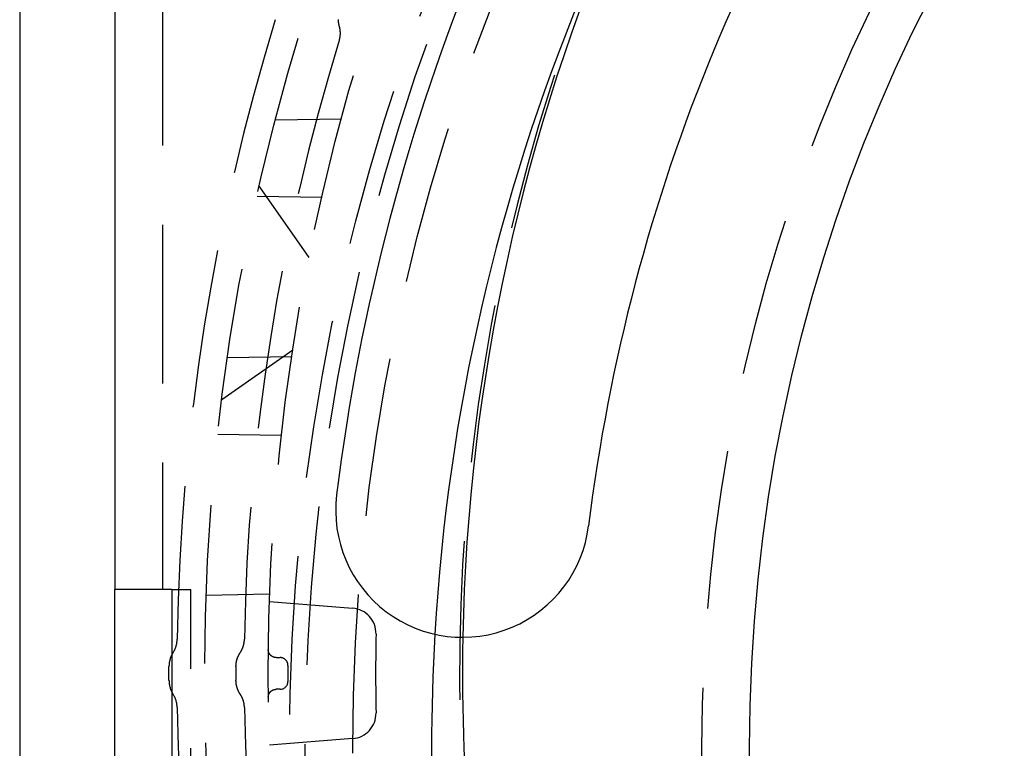
# Model space of a CAD drawing. Extents: x -75 to 75, y -200 to 350.
# Drawn here: x -75 to -44, y -125 to -102 of the extents above; entities that cross this region are included whole.
import ezdxf

# ---------------------------------------------------------------- set-up
doc = ezdxf.new("R2010")
doc.units = 0
doc.header["$LTSCALE"] = 20
doc.linetypes.add('VERDECKT', pattern=[0.375, 0.25, -0.125])
doc.layers.get('0').update_dxf_attribs({"linetype": 'CONTINUOUS'})
doc.layers.add('STEMPEL', color=3, linetype='CONTINUOUS')

# ---------------------------------------------------------------- blocks, each defined once
blk = doc.blocks.new('A$CD76940CB')
at = {"color": 3, "linetype": 'CONTINUOUS'}
for p, q in [((-75, 75), (-75, -75)), ((-72, 69), (-72, 5)), ((-70.205, 5), (-72, 5)), ((-72, -5), (-72, 5)), ((-70.205, 5), (-70.205, -5))]:
    blk.add_line(p, q, dxfattribs=at)
at = {"color": 1, "linetype": 'VERDECKT'}
for p, q in [((-70.5, 69), (-70.5, 5)), ((-64.857, 19.83), (-66.935, 19.793)), ((-65.877, 15.471), (-67.444, 17.709)), ((-65.473, 17.357), (-67.515, 17.393)), ((-66.392, 12.549), (-68.63, 10.982)), ((-66.424, 12.34), (-68.451, 12.305)), ((-66.75, 9.857), (-68.759, 9.892)), ((-70.205, 5), (-69.603, 5)), ((-69.603, -5), (-69.603, 5)), ((-67.124, 4.85), (-69.127, 4.816)), ((-67.132, 4.619), (-64.509, 4.412)), ((-66.916, 2.857), (-66.795, 2.857)), ((-70.295, 2.14), (-70.295, 2.574)), ((-70.295, 2.574), (-70.295, 2.574)), ((-68.184, 2.574), (-68.184, 2.14)), ((-70.295, 2.14), (-70.295, 2.14)), ((-67.166, 1.604), (-67.166, 1.607)), ((-66.795, 1.857), (-66.916, 1.857)), ((-64.509, 0.302), (-67.132, 0.095))]:
    blk.add_line(p, q, dxfattribs=at)
for points in [[(-64.924, 22.751, 0), (-64.925, 22.754, 0), (-64.926, 22.758, 0), (-64.927, 22.761, 0), (-64.928, 22.765, 0), (-64.929, 22.768, 0), (-64.93, 22.772, 0), (-64.931, 22.776, 0), (-64.931, 22.779, 0), (-64.932, 22.782, 0), (-64.933, 22.786, 0), (-64.934, 22.79, 0), (-64.935, 22.793, 0), (-64.936, 22.797, 0), (-64.936, 22.8, 0), (-64.937, 22.804, 0), (-64.938, 22.807, 0), (-64.939, 22.811, 0), (-64.939, 22.814, 0), (-64.94, 22.818, 0), (-64.941, 22.822, 0), (-64.941, 22.825, 0), (-64.942, 22.829, 0), (-64.942, 22.832, 0), (-64.943, 22.836, 0), (-64.944, 22.839, 0), (-64.944, 22.843, 0), (-64.945, 22.847, 0), (-64.945, 22.85, 0), (-64.946, 22.854, 0), (-64.946, 22.857, 0), (-64.947, 22.861, 0), (-64.947, 22.864, 0), (-64.948, 22.868, 0), (-64.948, 22.872, 0), (-64.949, 22.875, 0), (-64.949, 22.879, 0), (-64.95, 22.883, 0), (-64.95, 22.886, 0), (-64.95, 22.89, 0), (-64.951, 22.893, 0), (-64.951, 22.897, 0), (-64.951, 22.901, 0), (-64.952, 22.904, 0), (-64.952, 22.908, 0), (-64.952, 22.911, 0), (-64.952, 22.915, 0), (-64.953, 22.919, 0), (-64.953, 22.922, 0), (-64.953, 22.926, 0), (-64.953, 22.929, 0), (-64.953, 22.933, 0), (-64.954, 22.937, 0), (-64.954, 22.94, 0), (-64.954, 22.944, 0), (-64.954, 22.947, 0), (-64.954, 22.951, 0), (-64.954, 22.955, 0), (-64.954, 22.958, 0), (-64.954, 22.962, 0), (-64.954, 22.965, 0)], [(-64.928, 22.307, 0), (-64.927, 22.31, 0), (-64.926, 22.314, 0), (-64.925, 22.317, 0), (-64.924, 22.32, 0), (-64.923, 22.324, 0), (-64.922, 22.327, 0), (-64.922, 22.331, 0), (-64.921, 22.334, 0), (-64.92, 22.337, 0), (-64.919, 22.341, 0), (-64.918, 22.344, 0), (-64.917, 22.347, 0), (-64.916, 22.351, 0), (-64.915, 22.354, 0), (-64.915, 22.358, 0), (-64.914, 22.361, 0), (-64.913, 22.364, 0), (-64.912, 22.368, 0), (-64.912, 22.371, 0), (-64.911, 22.375, 0), (-64.91, 22.378, 0), (-64.909, 22.382, 0), (-64.909, 22.385, 0), (-64.908, 22.389, 0), (-64.907, 22.392, 0), (-64.907, 22.395, 0), (-64.906, 22.399, 0), (-64.906, 22.402, 0), (-64.905, 22.406, 0), (-64.904, 22.409, 0), (-64.904, 22.413, 0), (-64.903, 22.416, 0), (-64.903, 22.42, 0), (-64.902, 22.423, 0), (-64.902, 22.427, 0), (-64.901, 22.43, 0), (-64.901, 22.433, 0), (-64.9, 22.437, 0), (-64.9, 22.441, 0), (-64.9, 22.444, 0), (-64.899, 22.448, 0), (-64.899, 22.451, 0), (-64.898, 22.454, 0), (-64.898, 22.458, 0), (-64.898, 22.461, 0), (-64.897, 22.465, 0), (-64.897, 22.468, 0), (-64.897, 22.472, 0), (-64.896, 22.475, 0), (-64.896, 22.479, 0), (-64.896, 22.482, 0), (-64.896, 22.486, 0), (-64.895, 22.489, 0), (-64.895, 22.493, 0), (-64.895, 22.496, 0), (-64.895, 22.5, 0), (-64.895, 22.503, 0), (-64.895, 22.507, 0), (-64.894, 22.511, 0), (-64.894, 22.514, 0), (-64.894, 22.517, 0), (-64.894, 22.521, 0), (-64.894, 22.524, 0), (-64.894, 22.528, 0), (-64.894, 22.532, 0), (-64.894, 22.535, 0), (-64.894, 22.539, 0), (-64.894, 22.542, 0), (-64.894, 22.546, 0), (-64.894, 22.549, 0), (-64.894, 22.553, 0), (-64.894, 22.556, 0), (-64.894, 22.56, 0), (-64.895, 22.563, 0), (-64.895, 22.567, 0), (-64.895, 22.57, 0), (-64.895, 22.574, 0), (-64.895, 22.577, 0), (-64.895, 22.581, 0), (-64.896, 22.584, 0), (-64.896, 22.588, 0), (-64.896, 22.591, 0), (-64.896, 22.595, 0), (-64.897, 22.598, 0), (-64.897, 22.602, 0), (-64.897, 22.605, 0), (-64.897, 22.609, 0), (-64.898, 22.612, 0), (-64.898, 22.616, 0), (-64.898, 22.619, 0), (-64.899, 22.623, 0), (-64.899, 22.626, 0), (-64.9, 22.63, 0), (-64.9, 22.633, 0), (-64.901, 22.637, 0), (-64.901, 22.64, 0), (-64.902, 22.644, 0), (-64.902, 22.647, 0), (-64.903, 22.651, 0), (-64.903, 22.654, 0), (-64.904, 22.658, 0), (-64.904, 22.661, 0), (-64.905, 22.665, 0), (-64.905, 22.668, 0), (-64.906, 22.672, 0), (-64.907, 22.675, 0), (-64.907, 22.679, 0), (-64.908, 22.682, 0), (-64.909, 22.686, 0), (-64.909, 22.689, 0), (-64.91, 22.692, 0), (-64.911, 22.696, 0), (-64.911, 22.699, 0), (-64.912, 22.703, 0), (-64.913, 22.706, 0), (-64.914, 22.71, 0), (-64.914, 22.713, 0), (-64.915, 22.717, 0), (-64.916, 22.72, 0), (-64.917, 22.724, 0), (-64.918, 22.727, 0), (-64.918, 22.73, 0), (-64.919, 22.734, 0), (-64.92, 22.737, 0), (-64.921, 22.741, 0), (-64.922, 22.744, 0), (-64.923, 22.747, 0), (-64.924, 22.751, 0)], [(-68.051, 3.01, 0), (-68.049, 3.013, 0), (-68.047, 3.016, 0), (-68.045, 3.019, 0), (-68.043, 3.022, 0), (-68.041, 3.025, 0), (-68.039, 3.028, 0), (-68.037, 3.031, 0), (-68.035, 3.034, 0), (-68.034, 3.037, 0), (-68.032, 3.04, 0), (-68.03, 3.043, 0), (-68.028, 3.046, 0), (-68.026, 3.049, 0), (-68.025, 3.052, 0), (-68.023, 3.055, 0), (-68.021, 3.058, 0), (-68.019, 3.061, 0), (-68.017, 3.064, 0), (-68.016, 3.067, 0), (-68.014, 3.07, 0), (-68.012, 3.073, 0), (-68.011, 3.076, 0), (-68.009, 3.08, 0), (-68.007, 3.083, 0), (-68.006, 3.086, 0), (-68.004, 3.089, 0), (-68.002, 3.092, 0), (-68.001, 3.095, 0), (-67.999, 3.098, 0), (-67.998, 3.102, 0), (-67.996, 3.105, 0), (-67.995, 3.108, 0), (-67.993, 3.111, 0), (-67.992, 3.114, 0), (-67.99, 3.117, 0), (-67.989, 3.121, 0), (-67.987, 3.124, 0), (-67.986, 3.127, 0), (-67.984, 3.13, 0), (-67.983, 3.134, 0), (-67.982, 3.137, 0), (-67.98, 3.14, 0), (-67.979, 3.143, 0), (-67.977, 3.146, 0), (-67.976, 3.15, 0), (-67.975, 3.153, 0), (-67.974, 3.156, 0), (-67.972, 3.16, 0), (-67.971, 3.163, 0), (-67.97, 3.166, 0), (-67.968, 3.169, 0), (-67.967, 3.173, 0), (-67.966, 3.176, 0), (-67.965, 3.179, 0), (-67.963, 3.183, 0), (-67.962, 3.186, 0), (-67.961, 3.189, 0), (-67.96, 3.193, 0), (-67.959, 3.196, 0), (-67.958, 3.199, 0), (-67.957, 3.203, 0), (-67.956, 3.206, 0), (-67.954, 3.209, 0), (-67.953, 3.213, 0), (-67.952, 3.216, 0), (-67.951, 3.219, 0), (-67.95, 3.223, 0), (-67.949, 3.226, 0), (-67.948, 3.229, 0), (-67.947, 3.233, 0), (-67.946, 3.236, 0), (-67.945, 3.24, 0), (-67.945, 3.243, 0), (-67.944, 3.246, 0), (-67.943, 3.25, 0), (-67.942, 3.253, 0), (-67.941, 3.257, 0), (-67.94, 3.26, 0), (-67.939, 3.263, 0), (-67.939, 3.267, 0), (-67.938, 3.27, 0), (-67.937, 3.274, 0), (-67.936, 3.277, 0), (-67.935, 3.28, 0), (-67.935, 3.284, 0), (-67.934, 3.287, 0), (-67.933, 3.291, 0), (-67.933, 3.294, 0), (-67.932, 3.298, 0), (-67.931, 3.301, 0), (-67.93, 3.305, 0), (-67.93, 3.308, 0), (-67.929, 3.311, 0), (-67.929, 3.315, 0), (-67.928, 3.318, 0), (-67.927, 3.322, 0), (-67.927, 3.325, 0), (-67.926, 3.329, 0), (-67.926, 3.332, 0), (-67.925, 3.336, 0), (-67.925, 3.339, 0), (-67.924, 3.343, 0), (-67.924, 3.346, 0), (-67.924, 3.35, 0), (-67.923, 3.353, 0), (-67.923, 3.357, 0), (-67.922, 3.36, 0), (-67.922, 3.364, 0), (-67.922, 3.367, 0), (-67.921, 3.37, 0), (-67.921, 3.374, 0), (-67.921, 3.377, 0), (-67.92, 3.381, 0), (-67.92, 3.384, 0), (-67.92, 3.388, 0), (-67.919, 3.391, 0), (-67.919, 3.395, 0), (-67.919, 3.398, 0), (-67.919, 3.402, 0), (-67.919, 3.405, 0), (-67.918, 3.409, 0), (-67.918, 3.412, 0), (-67.918, 3.416, 0), (-67.918, 3.419, 0), (-67.918, 3.423, 0), (-67.918, 3.426, 0), (-67.918, 3.43, 0), (-67.918, 3.433, 0)], [(-68.184, 2.574, 0), (-68.184, 2.578, 0), (-68.184, 2.581, 0), (-68.184, 2.585, 0), (-68.184, 2.588, 0), (-68.184, 2.592, 0), (-68.184, 2.596, 0), (-68.183, 2.599, 0), (-68.183, 2.603, 0), (-68.183, 2.606, 0), (-68.183, 2.61, 0), (-68.183, 2.614, 0), (-68.183, 2.617, 0), (-68.182, 2.621, 0), (-68.182, 2.624, 0), (-68.182, 2.628, 0), (-68.182, 2.632, 0), (-68.181, 2.635, 0), (-68.181, 2.639, 0), (-68.181, 2.642, 0), (-68.18, 2.646, 0), (-68.18, 2.65, 0), (-68.18, 2.653, 0), (-68.179, 2.657, 0), (-68.179, 2.66, 0), (-68.179, 2.664, 0), (-68.178, 2.667, 0), (-68.178, 2.671, 0), (-68.177, 2.675, 0), (-68.177, 2.678, 0), (-68.176, 2.682, 0), (-68.176, 2.685, 0), (-68.175, 2.689, 0), (-68.175, 2.692, 0), (-68.174, 2.696, 0), (-68.174, 2.7, 0), (-68.173, 2.703, 0), (-68.172, 2.707, 0), (-68.172, 2.71, 0), (-68.171, 2.714, 0), (-68.171, 2.717, 0), (-68.17, 2.721, 0), (-68.169, 2.724, 0), (-68.168, 2.728, 0), (-68.168, 2.731, 0), (-68.167, 2.735, 0), (-68.166, 2.738, 0), (-68.165, 2.742, 0), (-68.165, 2.746, 0), (-68.164, 2.749, 0), (-68.163, 2.753, 0), (-68.162, 2.756, 0), (-68.161, 2.76, 0), (-68.16, 2.763, 0), (-68.16, 2.767, 0), (-68.159, 2.77, 0), (-68.158, 2.774, 0), (-68.157, 2.777, 0), (-68.156, 2.78, 0), (-68.155, 2.784, 0), (-68.154, 2.787, 0), (-68.153, 2.791, 0), (-68.152, 2.794, 0), (-68.151, 2.798, 0), (-68.15, 2.801, 0), (-68.149, 2.805, 0), (-68.148, 2.808, 0), (-68.147, 2.812, 0), (-68.145, 2.815, 0), (-68.144, 2.818, 0), (-68.143, 2.822, 0), (-68.142, 2.825, 0), (-68.141, 2.829, 0), (-68.14, 2.832, 0), (-68.138, 2.836, 0), (-68.137, 2.839, 0), (-68.136, 2.842, 0), (-68.135, 2.846, 0), (-68.133, 2.849, 0), (-68.132, 2.853, 0), (-68.131, 2.856, 0), (-68.13, 2.859, 0), (-68.128, 2.863, 0), (-68.127, 2.866, 0), (-68.126, 2.869, 0), (-68.124, 2.873, 0), (-68.123, 2.876, 0), (-68.121, 2.879, 0), (-68.12, 2.883, 0), (-68.119, 2.886, 0), (-68.117, 2.889, 0), (-68.116, 2.893, 0), (-68.114, 2.896, 0), (-68.113, 2.899, 0), (-68.111, 2.903, 0), (-68.11, 2.906, 0), (-68.108, 2.909, 0), (-68.106, 2.912, 0), (-68.105, 2.916, 0), (-68.103, 2.919, 0), (-68.102, 2.922, 0), (-68.1, 2.925, 0), (-68.098, 2.929, 0), (-68.097, 2.932, 0), (-68.095, 2.935, 0), (-68.093, 2.938, 0), (-68.092, 2.941, 0), (-68.09, 2.945, 0), (-68.088, 2.948, 0), (-68.087, 2.951, 0), (-68.085, 2.954, 0), (-68.083, 2.957, 0), (-68.081, 2.96, 0), (-68.079, 2.964, 0), (-68.078, 2.967, 0), (-68.076, 2.97, 0), (-68.074, 2.973, 0), (-68.072, 2.976, 0), (-68.07, 2.979, 0), (-68.068, 2.982, 0), (-68.066, 2.985, 0), (-68.064, 2.989, 0), (-68.063, 2.992, 0), (-68.061, 2.995, 0), (-68.059, 2.998, 0), (-68.057, 3.001, 0), (-68.055, 3.004, 0), (-68.053, 3.007, 0), (-68.051, 3.01, 0)], [(-70.296, 2.574, 0), (-70.296, 2.574, 0), (-70.296, 2.574, 0), (-70.296, 2.574, 0), (-70.296, 2.574, 0), (-70.296, 2.574, 0), (-70.296, 2.574, 0), (-70.296, 2.574, 0), (-70.296, 2.574, 0), (-70.296, 2.574, 0), (-70.296, 2.574, 0), (-70.296, 2.574, 0), (-70.296, 2.574, 0), (-70.296, 2.574, 0), (-70.296, 2.574, 0), (-70.296, 2.574, 0), (-70.296, 2.574, 0), (-70.296, 2.574, 0), (-70.296, 2.574, 0), (-70.296, 2.574, 0), (-70.296, 2.574, 0), (-70.296, 2.574, 0), (-70.296, 2.574, 0), (-70.296, 2.574, 0), (-70.296, 2.574, 0), (-70.296, 2.574, 0), (-70.296, 2.574, 0), (-70.296, 2.574, 0), (-70.296, 2.574, 0), (-70.296, 2.574, 0), (-70.296, 2.574, 0), (-70.296, 2.574, 0), (-70.296, 2.574, 0), (-70.296, 2.574, 0), (-70.296, 2.574, 0), (-70.296, 2.574, 0), (-70.296, 2.574, 0), (-70.296, 2.574, 0), (-70.296, 2.574, 0), (-70.296, 2.574, 0), (-70.296, 2.574, 0), (-70.296, 2.574, 0), (-70.296, 2.574, 0), (-70.296, 2.574, 0), (-70.296, 2.574, 0), (-70.296, 2.574, 0), (-70.296, 2.574, 0), (-70.296, 2.574, 0), (-70.296, 2.574, 0), (-70.296, 2.574, 0), (-70.296, 2.574, 0), (-70.296, 2.574, 0), (-70.296, 2.574, 0), (-70.296, 2.574, 0), (-70.296, 2.574, 0), (-70.296, 2.574, 0), (-70.296, 2.574, 0), (-70.296, 2.574, 0), (-70.296, 2.574, 0), (-70.296, 2.574, 0), (-70.296, 2.574, 0), (-70.296, 2.574, 0), (-70.296, 2.574, 0), (-70.296, 2.574, 0), (-70.296, 2.574, 0), (-70.296, 2.574, 0), (-70.296, 2.574, 0), (-70.296, 2.574, 0), (-70.296, 2.574, 0), (-70.296, 2.574, 0), (-70.296, 2.574, 0), (-70.296, 2.574, 0), (-70.296, 2.574, 0), (-70.296, 2.574, 0), (-70.296, 2.574, 0), (-70.296, 2.574, 0), (-70.296, 2.574, 0), (-70.296, 2.574, 0), (-70.296, 2.574, 0), (-70.296, 2.574, 0), (-70.296, 2.574, 0), (-70.296, 2.574, 0), (-70.296, 2.574, 0), (-70.296, 2.574, 0), (-70.296, 2.574, 0), (-70.296, 2.574, 0), (-70.296, 2.574, 0), (-70.296, 2.574, 0), (-70.296, 2.574, 0), (-70.296, 2.574, 0), (-70.296, 2.574, 0), (-70.296, 2.574, 0), (-70.296, 2.574, 0), (-70.296, 2.574, 0), (-70.296, 2.574, 0), (-70.296, 2.574, 0), (-70.296, 2.574, 0), (-70.296, 2.574, 0), (-70.296, 2.574, 0), (-70.296, 2.574, 0), (-70.296, 2.574, 0), (-70.296, 2.574, 0), (-70.296, 2.574, 0), (-70.296, 2.574, 0), (-70.296, 2.574, 0), (-70.296, 2.574, 0), (-70.296, 2.574, 0), (-70.296, 2.574, 0), (-70.296, 2.574, 0), (-70.296, 2.574, 0), (-70.296, 2.574, 0), (-70.296, 2.574, 0), (-70.296, 2.574, 0), (-70.296, 2.574, 0), (-70.296, 2.574, 0), (-70.296, 2.574, 0), (-70.296, 2.574, 0), (-70.296, 2.574, 0), (-70.296, 2.574, 0), (-70.296, 2.574, 0), (-70.296, 2.574, 0), (-70.296, 2.574, 0), (-70.296, 2.574, 0), (-70.296, 2.574, 0), (-70.296, 2.574, 0), (-70.296, 2.574, 0), (-70.296, 2.574, 0), (-70.296, 2.574, 0), (-70.296, 2.574, 0)], [(-66.546, 2.607, 0), (-66.546, 2.603, 0), (-66.546, 2.599, 0), (-66.546, 2.595, 0), (-66.546, 2.591, 0), (-66.546, 2.587, 0), (-66.546, 2.584, 0), (-66.546, 2.58, 0), (-66.546, 2.576, 0), (-66.546, 2.572, 0), (-66.546, 2.568, 0), (-66.546, 2.564, 0), (-66.546, 2.56, 0), (-66.546, 2.556, 0), (-66.546, 2.552, 0), (-66.546, 2.548, 0), (-66.546, 2.545, 0), (-66.546, 2.541, 0), (-66.546, 2.537, 0), (-66.546, 2.533, 0), (-66.546, 2.529, 0), (-66.546, 2.525, 0), (-66.546, 2.521, 0), (-66.546, 2.517, 0), (-66.546, 2.513, 0), (-66.546, 2.509, 0), (-66.546, 2.505, 0), (-66.546, 2.502, 0), (-66.546, 2.498, 0), (-66.546, 2.494, 0), (-66.546, 2.49, 0), (-66.546, 2.486, 0), (-66.546, 2.482, 0), (-66.546, 2.478, 0), (-66.546, 2.474, 0), (-66.546, 2.47, 0), (-66.546, 2.466, 0), (-66.546, 2.462, 0), (-66.546, 2.459, 0), (-66.546, 2.455, 0), (-66.546, 2.451, 0), (-66.546, 2.447, 0), (-66.546, 2.443, 0), (-66.546, 2.439, 0), (-66.546, 2.435, 0), (-66.546, 2.431, 0), (-66.546, 2.427, 0), (-66.546, 2.423, 0), (-66.546, 2.42, 0), (-66.546, 2.416, 0), (-66.546, 2.412, 0), (-66.546, 2.408, 0), (-66.546, 2.404, 0), (-66.546, 2.4, 0), (-66.546, 2.396, 0), (-66.546, 2.392, 0), (-66.546, 2.388, 0), (-66.546, 2.384, 0), (-66.546, 2.38, 0), (-66.546, 2.377, 0), (-66.546, 2.373, 0), (-66.546, 2.369, 0), (-66.546, 2.365, 0), (-66.546, 2.361, 0), (-66.546, 2.357, 0), (-66.546, 2.353, 0), (-66.546, 2.349, 0), (-66.546, 2.345, 0), (-66.546, 2.341, 0), (-66.546, 2.337, 0), (-66.546, 2.334, 0), (-66.546, 2.33, 0), (-66.546, 2.326, 0), (-66.546, 2.322, 0), (-66.546, 2.318, 0), (-66.546, 2.314, 0), (-66.546, 2.31, 0), (-66.546, 2.306, 0), (-66.546, 2.302, 0), (-66.546, 2.298, 0), (-66.546, 2.295, 0), (-66.546, 2.291, 0), (-66.546, 2.287, 0), (-66.546, 2.283, 0), (-66.546, 2.279, 0), (-66.546, 2.275, 0), (-66.546, 2.271, 0), (-66.546, 2.267, 0), (-66.546, 2.263, 0), (-66.546, 2.259, 0), (-66.546, 2.255, 0), (-66.546, 2.252, 0), (-66.546, 2.248, 0), (-66.546, 2.244, 0), (-66.546, 2.24, 0), (-66.546, 2.236, 0), (-66.546, 2.232, 0), (-66.546, 2.228, 0), (-66.546, 2.224, 0), (-66.546, 2.22, 0), (-66.546, 2.216, 0), (-66.546, 2.212, 0), (-66.546, 2.209, 0), (-66.546, 2.205, 0), (-66.546, 2.201, 0), (-66.546, 2.197, 0), (-66.546, 2.193, 0), (-66.546, 2.189, 0), (-66.546, 2.185, 0), (-66.546, 2.181, 0), (-66.546, 2.177, 0), (-66.546, 2.173, 0), (-66.546, 2.17, 0), (-66.546, 2.166, 0), (-66.546, 2.162, 0), (-66.546, 2.158, 0), (-66.546, 2.154, 0), (-66.546, 2.15, 0), (-66.546, 2.146, 0), (-66.546, 2.142, 0), (-66.546, 2.138, 0), (-66.546, 2.134, 0), (-66.546, 2.13, 0), (-66.546, 2.127, 0), (-66.546, 2.123, 0), (-66.546, 2.119, 0), (-66.546, 2.115, 0), (-66.546, 2.111, 0), (-66.546, 2.107, 0)], [(-68.051, 1.704, 0), (-68.053, 1.707, 0), (-68.055, 1.71, 0), (-68.057, 1.713, 0), (-68.059, 1.716, 0), (-68.061, 1.719, 0), (-68.063, 1.722, 0), (-68.064, 1.726, 0), (-68.066, 1.729, 0), (-68.068, 1.732, 0), (-68.07, 1.735, 0), (-68.072, 1.738, 0), (-68.074, 1.741, 0), (-68.076, 1.744, 0), (-68.078, 1.747, 0), (-68.079, 1.75, 0), (-68.081, 1.754, 0), (-68.083, 1.757, 0), (-68.085, 1.76, 0), (-68.087, 1.763, 0), (-68.088, 1.766, 0), (-68.09, 1.769, 0), (-68.092, 1.773, 0), (-68.093, 1.776, 0), (-68.095, 1.779, 0), (-68.097, 1.782, 0), (-68.098, 1.785, 0), (-68.1, 1.789, 0), (-68.102, 1.792, 0), (-68.103, 1.795, 0), (-68.105, 1.798, 0), (-68.106, 1.802, 0), (-68.108, 1.805, 0), (-68.11, 1.808, 0), (-68.111, 1.812, 0), (-68.113, 1.815, 0), (-68.114, 1.818, 0), (-68.116, 1.821, 0), (-68.117, 1.825, 0), (-68.119, 1.828, 0), (-68.12, 1.831, 0), (-68.121, 1.835, 0), (-68.123, 1.838, 0), (-68.124, 1.841, 0), (-68.126, 1.845, 0), (-68.127, 1.848, 0), (-68.128, 1.851, 0), (-68.13, 1.855, 0), (-68.131, 1.858, 0), (-68.132, 1.861, 0), (-68.133, 1.865, 0), (-68.135, 1.868, 0), (-68.136, 1.872, 0), (-68.137, 1.875, 0), (-68.138, 1.878, 0), (-68.14, 1.882, 0), (-68.141, 1.885, 0), (-68.142, 1.889, 0), (-68.143, 1.892, 0), (-68.144, 1.896, 0), (-68.145, 1.899, 0), (-68.147, 1.902, 0), (-68.148, 1.906, 0), (-68.149, 1.909, 0), (-68.15, 1.913, 0), (-68.151, 1.916, 0), (-68.152, 1.92, 0), (-68.153, 1.923, 0), (-68.154, 1.927, 0), (-68.155, 1.93, 0), (-68.156, 1.934, 0), (-68.157, 1.937, 0), (-68.158, 1.94, 0), (-68.159, 1.944, 0), (-68.16, 1.947, 0), (-68.16, 1.951, 0), (-68.161, 1.954, 0), (-68.162, 1.958, 0), (-68.163, 1.962, 0), (-68.164, 1.965, 0), (-68.165, 1.969, 0), (-68.165, 1.972, 0), (-68.166, 1.976, 0), (-68.167, 1.979, 0), (-68.168, 1.983, 0), (-68.168, 1.986, 0), (-68.169, 1.99, 0), (-68.17, 1.993, 0), (-68.171, 1.997, 0), (-68.171, 2, 0), (-68.172, 2.004, 0), (-68.172, 2.007, 0), (-68.173, 2.011, 0), (-68.174, 2.015, 0), (-68.174, 2.018, 0), (-68.175, 2.022, 0), (-68.175, 2.025, 0), (-68.176, 2.029, 0), (-68.176, 2.032, 0), (-68.177, 2.036, 0), (-68.177, 2.039, 0), (-68.178, 2.043, 0), (-68.178, 2.047, 0), (-68.179, 2.05, 0), (-68.179, 2.054, 0), (-68.179, 2.057, 0), (-68.18, 2.061, 0), (-68.18, 2.065, 0), (-68.18, 2.068, 0), (-68.181, 2.072, 0), (-68.181, 2.075, 0), (-68.181, 2.079, 0), (-68.182, 2.082, 0), (-68.182, 2.086, 0), (-68.182, 2.09, 0), (-68.182, 2.093, 0), (-68.183, 2.097, 0), (-68.183, 2.1, 0), (-68.183, 2.104, 0), (-68.183, 2.108, 0), (-68.183, 2.111, 0), (-68.183, 2.115, 0), (-68.184, 2.118, 0), (-68.184, 2.122, 0), (-68.184, 2.126, 0), (-68.184, 2.129, 0), (-68.184, 2.133, 0), (-68.184, 2.136, 0), (-68.184, 2.14, 0)], [(-67.918, 1.281, 0), (-67.918, 1.284, 0), (-67.918, 1.288, 0), (-67.918, 1.291, 0), (-67.918, 1.295, 0), (-67.918, 1.298, 0), (-67.918, 1.302, 0), (-67.918, 1.305, 0), (-67.919, 1.309, 0), (-67.919, 1.312, 0), (-67.919, 1.316, 0), (-67.919, 1.319, 0), (-67.919, 1.323, 0), (-67.92, 1.326, 0), (-67.92, 1.33, 0), (-67.92, 1.333, 0), (-67.921, 1.337, 0), (-67.921, 1.34, 0), (-67.921, 1.344, 0), (-67.922, 1.347, 0), (-67.922, 1.351, 0), (-67.922, 1.354, 0), (-67.923, 1.357, 0), (-67.923, 1.361, 0), (-67.924, 1.364, 0), (-67.924, 1.368, 0), (-67.924, 1.371, 0), (-67.925, 1.375, 0), (-67.925, 1.378, 0), (-67.926, 1.382, 0), (-67.926, 1.385, 0), (-67.927, 1.389, 0), (-67.927, 1.392, 0), (-67.928, 1.396, 0), (-67.929, 1.399, 0), (-67.929, 1.403, 0), (-67.93, 1.406, 0), (-67.93, 1.41, 0), (-67.931, 1.413, 0), (-67.932, 1.416, 0), (-67.933, 1.42, 0), (-67.933, 1.423, 0), (-67.934, 1.427, 0), (-67.935, 1.43, 0), (-67.935, 1.434, 0), (-67.936, 1.437, 0), (-67.937, 1.44, 0), (-67.938, 1.444, 0), (-67.939, 1.447, 0), (-67.939, 1.451, 0), (-67.94, 1.454, 0), (-67.941, 1.458, 0), (-67.942, 1.461, 0), (-67.943, 1.464, 0), (-67.944, 1.468, 0), (-67.945, 1.471, 0), (-67.945, 1.475, 0), (-67.946, 1.478, 0), (-67.947, 1.481, 0), (-67.948, 1.485, 0), (-67.949, 1.488, 0), (-67.95, 1.491, 0), (-67.951, 1.495, 0), (-67.952, 1.498, 0), (-67.953, 1.501, 0), (-67.954, 1.505, 0), (-67.956, 1.508, 0), (-67.957, 1.512, 0), (-67.958, 1.515, 0), (-67.959, 1.518, 0), (-67.96, 1.522, 0), (-67.961, 1.525, 0), (-67.962, 1.528, 0), (-67.963, 1.531, 0), (-67.965, 1.535, 0), (-67.966, 1.538, 0), (-67.967, 1.541, 0), (-67.968, 1.545, 0), (-67.97, 1.548, 0), (-67.971, 1.551, 0), (-67.972, 1.554, 0), (-67.974, 1.558, 0), (-67.975, 1.561, 0), (-67.976, 1.564, 0), (-67.977, 1.568, 0), (-67.979, 1.571, 0), (-67.98, 1.574, 0), (-67.982, 1.577, 0), (-67.983, 1.581, 0), (-67.984, 1.584, 0), (-67.986, 1.587, 0), (-67.987, 1.59, 0), (-67.989, 1.593, 0), (-67.99, 1.597, 0), (-67.992, 1.6, 0), (-67.993, 1.603, 0), (-67.995, 1.606, 0), (-67.996, 1.609, 0), (-67.998, 1.612, 0), (-67.999, 1.616, 0), (-68.001, 1.619, 0), (-68.002, 1.622, 0), (-68.004, 1.625, 0), (-68.006, 1.628, 0), (-68.007, 1.631, 0), (-68.009, 1.634, 0), (-68.011, 1.638, 0), (-68.012, 1.641, 0), (-68.014, 1.644, 0), (-68.016, 1.647, 0), (-68.017, 1.65, 0), (-68.019, 1.653, 0), (-68.021, 1.656, 0), (-68.023, 1.659, 0), (-68.025, 1.662, 0), (-68.026, 1.665, 0), (-68.028, 1.668, 0), (-68.03, 1.671, 0), (-68.032, 1.674, 0), (-68.034, 1.677, 0), (-68.035, 1.68, 0), (-68.037, 1.683, 0), (-68.039, 1.686, 0), (-68.041, 1.689, 0), (-68.043, 1.692, 0), (-68.045, 1.695, 0), (-68.047, 1.698, 0), (-68.049, 1.701, 0), (-68.051, 1.704, 0)]]:
    blk.add_polyline3d(points, dxfattribs=at)
at = {"color": 1}
for points in [[(-66.916, 2.857, 0), (-66.919, 2.857, 0), (-66.921, 2.857, 0), (-66.924, 2.857, 0), (-66.926, 2.857, 0), (-66.929, 2.857, 0), (-66.931, 2.857, 0), (-66.934, 2.858, 0), (-66.936, 2.858, 0), (-66.939, 2.858, 0), (-66.941, 2.858, 0), (-66.944, 2.859, 0), (-66.946, 2.859, 0), (-66.948, 2.859, 0), (-66.951, 2.86, 0), (-66.953, 2.86, 0), (-66.956, 2.86, 0), (-66.958, 2.861, 0), (-66.961, 2.861, 0), (-66.963, 2.862, 0), (-66.966, 2.862, 0), (-66.968, 2.863, 0), (-66.971, 2.863, 0), (-66.973, 2.864, 0), (-66.975, 2.864, 0), (-66.978, 2.865, 0), (-66.98, 2.866, 0), (-66.983, 2.866, 0), (-66.985, 2.867, 0), (-66.987, 2.868, 0), (-66.99, 2.868, 0), (-66.992, 2.869, 0), (-66.995, 2.87, 0), (-66.997, 2.871, 0), (-66.999, 2.872, 0), (-67.001, 2.872, 0), (-67.004, 2.873, 0), (-67.006, 2.874, 0), (-67.008, 2.875, 0), (-67.011, 2.876, 0), (-67.013, 2.877, 0), (-67.015, 2.878, 0), (-67.018, 2.879, 0), (-67.02, 2.88, 0), (-67.022, 2.881, 0), (-67.024, 2.882, 0), (-67.027, 2.883, 0), (-67.029, 2.884, 0), (-67.031, 2.885, 0), (-67.033, 2.886, 0), (-67.035, 2.888, 0), (-67.038, 2.889, 0), (-67.04, 2.89, 0), (-67.042, 2.891, 0), (-67.044, 2.893, 0), (-67.046, 2.894, 0), (-67.048, 2.895, 0), (-67.05, 2.896, 0), (-67.053, 2.898, 0), (-67.055, 2.899, 0), (-67.057, 2.901, 0), (-67.059, 2.902, 0), (-67.061, 2.903, 0), (-67.063, 2.905, 0), (-67.065, 2.906, 0), (-67.067, 2.908, 0), (-67.069, 2.909, 0), (-67.071, 2.911, 0), (-67.073, 2.912, 0), (-67.075, 2.914, 0), (-67.077, 2.915, 0), (-67.079, 2.917, 0), (-67.08, 2.919, 0), (-67.082, 2.92, 0), (-67.084, 2.922, 0), (-67.086, 2.924, 0), (-67.088, 2.925, 0), (-67.09, 2.927, 0), (-67.091, 2.929, 0), (-67.093, 2.93, 0), (-67.095, 2.932, 0), (-67.097, 2.934, 0), (-67.098, 2.936, 0), (-67.1, 2.938, 0), (-67.102, 2.939, 0), (-67.103, 2.941, 0), (-67.105, 2.943, 0), (-67.106, 2.945, 0), (-67.108, 2.947, 0), (-67.11, 2.949, 0), (-67.111, 2.951, 0), (-67.113, 2.953, 0), (-67.114, 2.955, 0), (-67.116, 2.957, 0), (-67.117, 2.959, 0), (-67.119, 2.961, 0), (-67.12, 2.963, 0), (-67.122, 2.965, 0), (-67.123, 2.967, 0), (-67.124, 2.969, 0), (-67.126, 2.971, 0), (-67.127, 2.973, 0), (-67.128, 2.975, 0), (-67.13, 2.977, 0), (-67.131, 2.979, 0), (-67.132, 2.982, 0), (-67.133, 2.984, 0), (-67.135, 2.986, 0), (-67.136, 2.988, 0), (-67.137, 2.99, 0), (-67.138, 2.992, 0), (-67.139, 2.995, 0), (-67.14, 2.997, 0), (-67.141, 2.999, 0), (-67.142, 3.001, 0), (-67.144, 3.004, 0), (-67.145, 3.006, 0), (-67.145, 3.008, 0), (-67.147, 3.011, 0), (-67.147, 3.013, 0), (-67.148, 3.015, 0), (-67.149, 3.017, 0), (-67.15, 3.02, 0), (-67.151, 3.022, 0), (-67.152, 3.024, 0), (-67.153, 3.027, 0), (-67.153, 3.029, 0), (-67.154, 3.031, 0), (-67.155, 3.034, 0), (-67.156, 3.036, 0), (-67.156, 3.039, 0), (-67.157, 3.041, 0), (-67.158, 3.043, 0), (-67.158, 3.046, 0), (-67.159, 3.048, 0), (-67.16, 3.051, 0), (-67.16, 3.053, 0), (-67.161, 3.056, 0), (-67.161, 3.058, 0), (-67.162, 3.06, 0), (-67.162, 3.063, 0), (-67.163, 3.065, 0), (-67.163, 3.068, 0), (-67.163, 3.07, 0), (-67.164, 3.073, 0), (-67.164, 3.075, 0), (-67.165, 3.078, 0), (-67.165, 3.08, 0), (-67.165, 3.083, 0), (-67.165, 3.085, 0), (-67.165, 3.087, 0), (-67.166, 3.09, 0), (-67.166, 3.092, 0), (-67.166, 3.095, 0), (-67.166, 3.097, 0), (-67.166, 3.1, 0), (-67.166, 3.102, 0), (-67.166, 3.105, 0), (-67.166, 3.107, 0), (-67.166, 3.11, 0)], [(-66.567, 2.708, 0), (-66.567, 2.708, 0), (-66.567, 2.708, 0), (-66.567, 2.708, 0), (-66.567, 2.708, 0), (-66.567, 2.708, 0), (-66.567, 2.709, 0), (-66.567, 2.709, 0), (-66.567, 2.709, 0), (-66.567, 2.709, 0), (-66.567, 2.709, 0), (-66.567, 2.709, 0), (-66.567, 2.709, 0), (-66.567, 2.709, 0), (-66.567, 2.709, 0), (-66.567, 2.709, 0), (-66.567, 2.709, 0), (-66.567, 2.709, 0), (-66.567, 2.709, 0), (-66.567, 2.71, 0), (-66.567, 2.71, 0), (-66.568, 2.71, 0), (-66.568, 2.71, 0), (-66.568, 2.71, 0), (-66.568, 2.71, 0), (-66.568, 2.71, 0), (-66.568, 2.71, 0), (-66.568, 2.71, 0), (-66.568, 2.71, 0), (-66.568, 2.71, 0), (-66.568, 2.71, 0), (-66.568, 2.71, 0), (-66.568, 2.711, 0), (-66.568, 2.711, 0), (-66.568, 2.711, 0), (-66.568, 2.711, 0), (-66.568, 2.711, 0), (-66.568, 2.711, 0), (-66.568, 2.711, 0), (-66.568, 2.711, 0), (-66.568, 2.711, 0), (-66.568, 2.711, 0), (-66.568, 2.711, 0), (-66.568, 2.711, 0), (-66.568, 2.711, 0), (-66.568, 2.712, 0), (-66.568, 2.712, 0), (-66.568, 2.712, 0), (-66.569, 2.712, 0), (-66.569, 2.712, 0), (-66.569, 2.712, 0), (-66.569, 2.712, 0), (-66.569, 2.712, 0), (-66.569, 2.712, 0), (-66.569, 2.712, 0), (-66.569, 2.712, 0), (-66.569, 2.712, 0), (-66.569, 2.712, 0), (-66.569, 2.712, 0), (-66.569, 2.713, 0), (-66.569, 2.713, 0), (-66.569, 2.713, 0), (-66.569, 2.713, 0), (-66.569, 2.713, 0), (-66.569, 2.713, 0), (-66.569, 2.713, 0), (-66.569, 2.713, 0), (-66.569, 2.713, 0), (-66.569, 2.713, 0), (-66.569, 2.713, 0), (-66.569, 2.713, 0), (-66.569, 2.713, 0), (-66.569, 2.713, 0), (-66.569, 2.714, 0), (-66.569, 2.714, 0), (-66.569, 2.714, 0), (-66.569, 2.714, 0), (-66.569, 2.714, 0), (-66.57, 2.714, 0), (-66.57, 2.714, 0), (-66.57, 2.714, 0), (-66.57, 2.714, 0), (-66.57, 2.714, 0), (-66.57, 2.714, 0), (-66.57, 2.714, 0), (-66.57, 2.714, 0), (-66.57, 2.714, 0), (-66.57, 2.715, 0), (-66.57, 2.715, 0), (-66.57, 2.715, 0), (-66.57, 2.715, 0), (-66.57, 2.715, 0), (-66.57, 2.715, 0), (-66.57, 2.715, 0), (-66.57, 2.715, 0), (-66.57, 2.715, 0), (-66.57, 2.715, 0), (-66.57, 2.715, 0), (-66.57, 2.715, 0), (-66.57, 2.715, 0), (-66.57, 2.715, 0), (-66.57, 2.715, 0), (-66.57, 2.716, 0), (-66.57, 2.716, 0), (-66.57, 2.716, 0), (-66.57, 2.716, 0), (-66.57, 2.716, 0), (-66.57, 2.716, 0), (-66.57, 2.716, 0), (-66.57, 2.716, 0), (-66.57, 2.716, 0), (-66.57, 2.716, 0), (-66.571, 2.716, 0), (-66.571, 2.716, 0), (-66.571, 2.716, 0), (-66.571, 2.716, 0), (-66.571, 2.716, 0), (-66.571, 2.716, 0), (-66.571, 2.717, 0), (-66.571, 2.717, 0), (-66.571, 2.717, 0), (-66.571, 2.717, 0), (-66.571, 2.717, 0), (-66.571, 2.717, 0), (-66.571, 2.717, 0), (-66.571, 2.717, 0), (-66.571, 2.717, 0), (-66.571, 2.717, 0), (-66.571, 2.717, 0), (-66.571, 2.717, 0), (-66.571, 2.717, 0), (-66.571, 2.717, 0), (-66.571, 2.717, 0), (-66.571, 2.717, 0), (-66.571, 2.718, 0), (-66.571, 2.718, 0), (-66.571, 2.718, 0), (-66.571, 2.718, 0), (-66.571, 2.718, 0), (-66.571, 2.718, 0), (-66.571, 2.718, 0), (-66.572, 2.718, 0), (-66.572, 2.718, 0), (-66.572, 2.718, 0), (-66.572, 2.718, 0), (-66.572, 2.718, 0), (-66.572, 2.718, 0), (-66.572, 2.718, 0), (-66.572, 2.718, 0), (-66.572, 2.718, 0), (-66.572, 2.719, 0), (-66.572, 2.719, 0), (-66.572, 2.719, 0), (-66.572, 2.719, 0), (-66.572, 2.719, 0), (-66.572, 2.719, 0), (-66.572, 2.719, 0), (-66.572, 2.719, 0), (-66.572, 2.719, 0), (-66.572, 2.719, 0), (-66.572, 2.719, 0), (-66.572, 2.719, 0), (-66.572, 2.719, 0), (-66.572, 2.719, 0), (-66.572, 2.719, 0), (-66.572, 2.719, 0), (-66.572, 2.719, 0), (-66.572, 2.72, 0), (-66.572, 2.72, 0), (-66.572, 2.72, 0), (-66.572, 2.72, 0), (-66.572, 2.72, 0), (-66.572, 2.72, 0), (-66.572, 2.72, 0), (-66.573, 2.72, 0), (-66.573, 2.72, 0), (-66.573, 2.72, 0), (-66.573, 2.72, 0), (-66.573, 2.72, 0), (-66.573, 2.72, 0), (-66.573, 2.72, 0), (-66.573, 2.72, 0), (-66.573, 2.72, 0), (-66.573, 2.721, 0), (-66.573, 2.721, 0), (-66.573, 2.721, 0), (-66.573, 2.721, 0), (-66.573, 2.721, 0), (-66.573, 2.721, 0), (-66.573, 2.721, 0), (-66.573, 2.721, 0), (-66.573, 2.721, 0), (-66.573, 2.721, 0), (-66.573, 2.721, 0), (-66.573, 2.721, 0), (-66.573, 2.721, 0), (-66.573, 2.721, 0), (-66.573, 2.721, 0), (-66.573, 2.721, 0), (-66.573, 2.722, 0), (-66.573, 2.722, 0), (-66.573, 2.722, 0), (-66.573, 2.722, 0), (-66.573, 2.722, 0), (-66.573, 2.722, 0), (-66.573, 2.722, 0), (-66.573, 2.722, 0), (-66.573, 2.722, 0), (-66.573, 2.722, 0), (-66.574, 2.722, 0), (-66.574, 2.722, 0), (-66.574, 2.722, 0), (-66.574, 2.722, 0), (-66.574, 2.722, 0), (-66.574, 2.722, 0), (-66.574, 2.723, 0), (-66.574, 2.723, 0), (-66.574, 2.723, 0), (-66.574, 2.723, 0), (-66.574, 2.723, 0), (-66.574, 2.723, 0), (-66.574, 2.723, 0), (-66.574, 2.723, 0), (-66.574, 2.723, 0), (-66.574, 2.723, 0), (-66.574, 2.723, 0), (-66.574, 2.723, 0), (-66.574, 2.723, 0), (-66.574, 2.723, 0), (-66.574, 2.723, 0), (-66.574, 2.723, 0), (-66.574, 2.724, 0), (-66.574, 2.724, 0), (-66.574, 2.724, 0), (-66.574, 2.724, 0), (-66.574, 2.724, 0), (-66.575, 2.724, 0), (-66.575, 2.724, 0), (-66.575, 2.724, 0), (-66.575, 2.724, 0), (-66.575, 2.724, 0), (-66.575, 2.724, 0), (-66.575, 2.724, 0), (-66.575, 2.724, 0), (-66.575, 2.724, 0), (-66.575, 2.724, 0), (-66.575, 2.724, 0), (-66.575, 2.725, 0), (-66.575, 2.725, 0), (-66.575, 2.725, 0), (-66.575, 2.725, 0), (-66.575, 2.725, 0), (-66.575, 2.725, 0), (-66.575, 2.725, 0), (-66.575, 2.725, 0), (-66.575, 2.725, 0), (-66.575, 2.725, 0), (-66.575, 2.725, 0), (-66.575, 2.725, 0), (-66.575, 2.725, 0), (-66.575, 2.725, 0), (-66.575, 2.725, 0), (-66.575, 2.726, 0), (-66.575, 2.726, 0), (-66.575, 2.726, 0), (-66.576, 2.726, 0), (-66.576, 2.726, 0), (-66.576, 2.726, 0), (-66.576, 2.726, 0), (-66.576, 2.726, 0), (-66.576, 2.726, 0), (-66.576, 2.726, 0), (-66.576, 2.726, 0), (-66.576, 2.726, 0), (-66.576, 2.726, 0), (-66.576, 2.726, 0), (-66.576, 2.726, 0), (-66.576, 2.726, 0), (-66.576, 2.727, 0), (-66.576, 2.727, 0), (-66.576, 2.727, 0), (-66.576, 2.727, 0), (-66.576, 2.727, 0), (-66.576, 2.727, 0), (-66.576, 2.727, 0), (-66.576, 2.727, 0), (-66.576, 2.727, 0), (-66.576, 2.727, 0), (-66.576, 2.727, 0), (-66.576, 2.727, 0), (-66.576, 2.727, 0), (-66.576, 2.727, 0), (-66.576, 2.727, 0), (-66.576, 2.728, 0), (-66.576, 2.728, 0), (-66.576, 2.728, 0), (-66.576, 2.728, 0), (-66.577, 2.728, 0), (-66.577, 2.728, 0), (-66.577, 2.728, 0), (-66.577, 2.728, 0), (-66.577, 2.728, 0), (-66.577, 2.728, 0), (-66.577, 2.728, 0), (-66.577, 2.728, 0), (-66.577, 2.728, 0), (-66.577, 2.728, 0), (-66.577, 2.728, 0), (-66.577, 2.728, 0), (-66.577, 2.729, 0), (-66.577, 2.729, 0), (-66.577, 2.729, 0), (-66.577, 2.729, 0), (-66.577, 2.729, 0), (-66.577, 2.729, 0), (-66.577, 2.729, 0), (-66.577, 2.729, 0), (-66.577, 2.729, 0), (-66.577, 2.729, 0), (-66.577, 2.729, 0), (-66.577, 2.729, 0), (-66.578, 2.729, 0), (-66.578, 2.729, 0), (-66.578, 2.729, 0), (-66.578, 2.73, 0), (-66.578, 2.73, 0), (-66.578, 2.73, 0), (-66.578, 2.73, 0), (-66.578, 2.73, 0), (-66.578, 2.73, 0), (-66.578, 2.73, 0), (-66.578, 2.73, 0), (-66.578, 2.73, 0), (-66.578, 2.73, 0), (-66.578, 2.73, 0), (-66.578, 2.73, 0), (-66.578, 2.73, 0), (-66.578, 2.73, 0), (-66.578, 2.73, 0), (-66.578, 2.731, 0), (-66.578, 2.731, 0), (-66.578, 2.731, 0), (-66.578, 2.731, 0), (-66.578, 2.731, 0), (-66.578, 2.731, 0), (-66.578, 2.731, 0), (-66.578, 2.731, 0), (-66.578, 2.731, 0), (-66.579, 2.731, 0), (-66.579, 2.731, 0), (-66.579, 2.731, 0), (-66.579, 2.731, 0), (-66.579, 2.731, 0), (-66.579, 2.732, 0), (-66.579, 2.732, 0), (-66.579, 2.732, 0), (-66.579, 2.732, 0), (-66.579, 2.732, 0), (-66.579, 2.732, 0), (-66.579, 2.732, 0), (-66.579, 2.732, 0), (-66.579, 2.732, 0), (-66.579, 2.732, 0), (-66.579, 2.732, 0), (-66.579, 2.732, 0), (-66.579, 2.732, 0), (-66.579, 2.732, 0), (-66.579, 2.732, 0), (-66.579, 2.733, 0), (-66.579, 2.733, 0), (-66.579, 2.733, 0), (-66.579, 2.733, 0), (-66.579, 2.733, 0), (-66.579, 2.733, 0), (-66.579, 2.733, 0), (-66.58, 2.733, 0), (-66.58, 2.733, 0), (-66.58, 2.733, 0), (-66.58, 2.733, 0), (-66.58, 2.733, 0), (-66.58, 2.733, 0), (-66.58, 2.733, 0), (-66.58, 2.734, 0), (-66.58, 2.734, 0), (-66.58, 2.734, 0), (-66.58, 2.734, 0), (-66.58, 2.734, 0), (-66.58, 2.734, 0), (-66.58, 2.734, 0), (-66.58, 2.734, 0), (-66.58, 2.734, 0), (-66.58, 2.734, 0), (-66.58, 2.734, 0), (-66.58, 2.734, 0), (-66.58, 2.734, 0), (-66.58, 2.734, 0), (-66.581, 2.735, 0), (-66.581, 2.735, 0), (-66.581, 2.735, 0), (-66.581, 2.735, 0), (-66.581, 2.735, 0), (-66.581, 2.735, 0), (-66.581, 2.735, 0), (-66.581, 2.735, 0), (-66.581, 2.735, 0), (-66.581, 2.735, 0), (-66.581, 2.735, 0), (-66.581, 2.735, 0), (-66.581, 2.735, 0), (-66.581, 2.736, 0), (-66.581, 2.736, 0), (-66.581, 2.736, 0), (-66.581, 2.736, 0), (-66.581, 2.736, 0), (-66.581, 2.736, 0), (-66.581, 2.736, 0)], [(-67.166, 1.607, 0), (-67.166, 1.609, 0), (-67.166, 1.612, 0), (-67.166, 1.614, 0), (-67.166, 1.617, 0), (-67.166, 1.619, 0), (-67.166, 1.622, 0), (-67.166, 1.624, 0), (-67.165, 1.627, 0), (-67.165, 1.629, 0), (-67.165, 1.632, 0), (-67.165, 1.634, 0), (-67.164, 1.637, 0), (-67.164, 1.639, 0), (-67.164, 1.641, 0), (-67.163, 1.644, 0), (-67.163, 1.646, 0), (-67.163, 1.649, 0), (-67.162, 1.651, 0), (-67.162, 1.654, 0), (-67.161, 1.656, 0), (-67.161, 1.658, 0), (-67.16, 1.661, 0), (-67.16, 1.663, 0), (-67.159, 1.666, 0), (-67.159, 1.668, 0), (-67.158, 1.67, 0), (-67.157, 1.673, 0), (-67.156, 1.675, 0), (-67.156, 1.678, 0), (-67.155, 1.68, 0), (-67.154, 1.682, 0), (-67.154, 1.685, 0), (-67.153, 1.687, 0), (-67.152, 1.689, 0), (-67.151, 1.692, 0), (-67.15, 1.694, 0), (-67.149, 1.696, 0), (-67.148, 1.699, 0), (-67.148, 1.701, 0), (-67.147, 1.703, 0), (-67.146, 1.705, 0), (-67.145, 1.708, 0), (-67.144, 1.71, 0), (-67.143, 1.712, 0), (-67.142, 1.714, 0), (-67.141, 1.717, 0), (-67.139, 1.719, 0), (-67.138, 1.721, 0), (-67.137, 1.723, 0), (-67.136, 1.725, 0), (-67.135, 1.728, 0), (-67.134, 1.73, 0), (-67.132, 1.732, 0), (-67.131, 1.734, 0), (-67.13, 1.736, 0), (-67.129, 1.738, 0), (-67.127, 1.74, 0), (-67.126, 1.742, 0), (-67.125, 1.745, 0), (-67.123, 1.747, 0), (-67.122, 1.749, 0), (-67.121, 1.751, 0), (-67.119, 1.753, 0), (-67.118, 1.755, 0), (-67.116, 1.757, 0), (-67.115, 1.759, 0), (-67.113, 1.761, 0), (-67.112, 1.763, 0), (-67.11, 1.764, 0), (-67.109, 1.766, 0), (-67.107, 1.768, 0), (-67.106, 1.77, 0), (-67.104, 1.772, 0), (-67.102, 1.774, 0), (-67.101, 1.776, 0), (-67.099, 1.777, 0), (-67.097, 1.779, 0), (-67.096, 1.781, 0), (-67.094, 1.783, 0), (-67.092, 1.785, 0), (-67.09, 1.786, 0), (-67.089, 1.788, 0), (-67.087, 1.79, 0), (-67.085, 1.791, 0), (-67.083, 1.793, 0), (-67.081, 1.795, 0), (-67.079, 1.796, 0), (-67.078, 1.798, 0), (-67.076, 1.799, 0), (-67.074, 1.801, 0), (-67.072, 1.802, 0), (-67.07, 1.804, 0), (-67.068, 1.806, 0), (-67.066, 1.807, 0), (-67.064, 1.808, 0), (-67.062, 1.81, 0), (-67.06, 1.811, 0), (-67.058, 1.813, 0), (-67.056, 1.814, 0), (-67.054, 1.815, 0), (-67.052, 1.817, 0), (-67.05, 1.818, 0), (-67.048, 1.819, 0), (-67.045, 1.821, 0), (-67.043, 1.822, 0), (-67.041, 1.823, 0), (-67.039, 1.824, 0), (-67.037, 1.826, 0), (-67.035, 1.827, 0), (-67.032, 1.828, 0), (-67.03, 1.829, 0), (-67.028, 1.83, 0), (-67.026, 1.831, 0), (-67.024, 1.832, 0), (-67.022, 1.833, 0), (-67.019, 1.834, 0), (-67.017, 1.835, 0), (-67.015, 1.836, 0), (-67.012, 1.837, 0), (-67.01, 1.838, 0), (-67.008, 1.839, 0), (-67.006, 1.84, 0), (-67.003, 1.841, 0), (-67.001, 1.842, 0), (-66.999, 1.843, 0), (-66.996, 1.844, 0), (-66.994, 1.844, 0), (-66.992, 1.845, 0), (-66.989, 1.846, 0), (-66.987, 1.847, 0), (-66.984, 1.847, 0), (-66.982, 1.848, 0), (-66.98, 1.849, 0), (-66.977, 1.849, 0), (-66.975, 1.85, 0), (-66.972, 1.85, 0), (-66.97, 1.851, 0), (-66.968, 1.851, 0), (-66.965, 1.852, 0), (-66.963, 1.852, 0), (-66.96, 1.853, 0), (-66.958, 1.853, 0), (-66.956, 1.854, 0), (-66.953, 1.854, 0), (-66.951, 1.855, 0), (-66.948, 1.855, 0), (-66.946, 1.855, 0), (-66.943, 1.855, 0), (-66.941, 1.856, 0), (-66.939, 1.856, 0), (-66.936, 1.856, 0), (-66.934, 1.856, 0), (-66.931, 1.857, 0), (-66.929, 1.857, 0), (-66.926, 1.857, 0), (-66.924, 1.857, 0), (-66.921, 1.857, 0), (-66.919, 1.857, 0), (-66.916, 1.857, 0)]]:
    blk.add_polyline3d(points, dxfattribs=at)
at = {"color": 1, "linetype": 'VERDECKT'}
for centre, radius in [((-0.045, 2.357), 69.125), ((-0.045, 2.357), 67.125), ((0, 0), 66.5), ((0, 0), 66), ((0, 0), 64.5), ((0, 0), 53.5)]:
    blk.add_circle(centre, radius, dxfattribs=at)
at = {"color": 3, "linetype": 'CONTINUOUS'}
blk.add_circle((0, 0), 52, dxfattribs=at)
for centre, radius, start, end in [((0, 0), 62.021, 138.32017, 176.67983), ((0, 0), 65.5, 142, 173), ((0, 0), 57.5, 142, 173), ((-0.045, 2.357), 61, 156.42505, 178.93109), ((-61.042, 7.495), 4, 173, 353)]:
    blk.add_arc(centre, radius, start, end, dxfattribs=at)
at = {"color": 1, "linetype": 'VERDECKT'}
for centre, radius, start, end in [((-0.045, 2.357), 61.087, 154.98628, 25.01372), ((-0.045, 2.357), 70, 162.88113, 179.11887), ((-0.045, 2.357), 67.881, 162.90864, 179.09136), ((-64.571, 3.615), 0.8, 358.8824, 85.5008), ((-70.837, 3.446), 0.8, 326.9839, 359.1189), ((-0.045, 2.357), 63.738, 178.88313, 181.11687), ((0, 0), 62.021, 176.67983, 183.32017), ((-0.045, 2.357), 61, 178.93109, 185.51424), ((-69.495, 2.574), 0.8, 146.9839, 180), ((-66.795, 2.607), 0.25, 31.0545, 90), ((-66.795, 2.607), 0.25, 0, 23.8487), ((-69.495, 2.14), 0.8, 180, 213.0161), ((-66.795, 2.107), 0.25, 270, 0), ((-70.837, 1.268), 0.8, 0.8811, 33.0161), ((-0.045, 2.357), 70, 180.88113, 197.11887), ((-0.045, 2.357), 67.881, 180.90864, 197.09136), ((-64.571, 1.099), 0.8, 274.4992, 1.1176)]:
    blk.add_arc(centre, radius, start, end, dxfattribs=at)

msp = doc.modelspace()

# ---------------------------------------------------------------- block references
at = {"layer": 'STEMPEL'}
msp.add_blockref('A$CD76940CB', (0, -125), dxfattribs=at)

doc.saveas('drawing.dxf')
